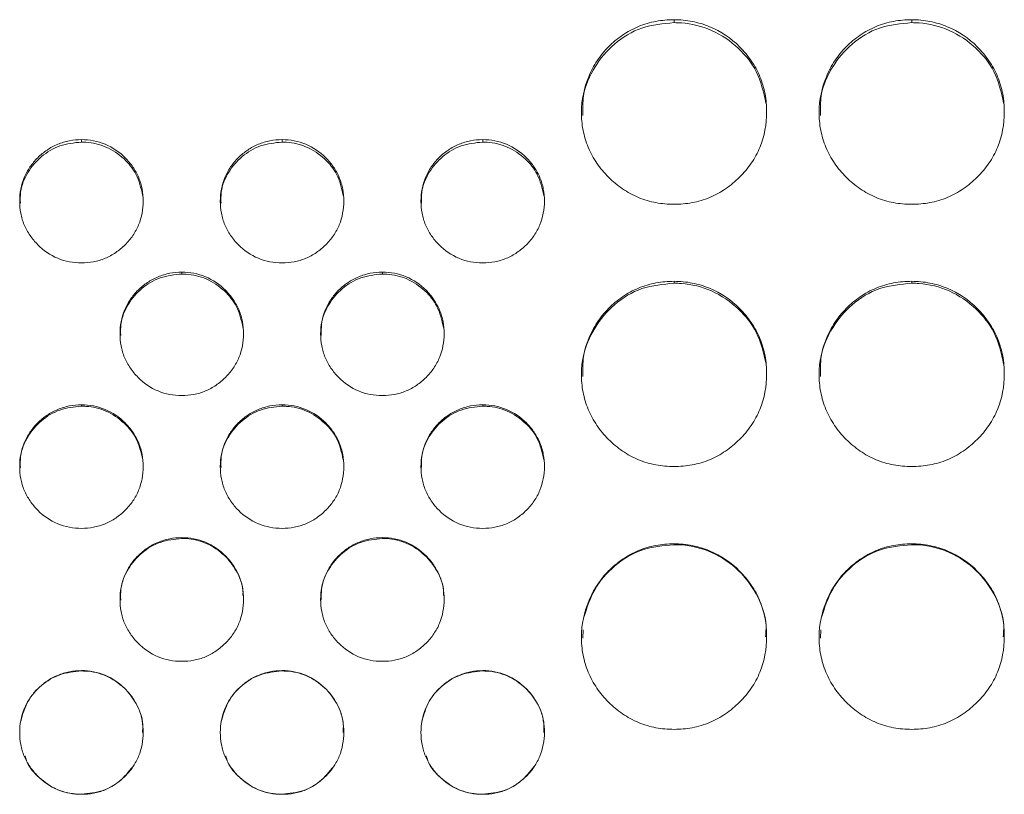
# Model space of a CAD drawing. Units: millimetres. Extents: x 3328 to 3625, y 1837 to 2053.
# Drawn here: x 3460 to 3463, y 1962 to 1965 of the extents above; entities that cross this region are included whole.
import ezdxf

# ---------------------------------------------------------------- set-up
doc = ezdxf.new("R2010")
doc.units = ezdxf.units.MM
doc.layers.add('Греерс', color=7, linetype='Continuous', lineweight=15)

# ---------------------------------------------------------------- blocks, each defined once
blk = doc.blocks.new('ЗВ-200В_спереди')
at = {"layer": 'Греерс', "color": 7, "linetype": 'Continuous', "lineweight": 15}
for p, q in [((21.85, 180.236), (21.85, 180.141)), ((29.55, 180.236), (29.55, 180.141)), ((2.65, 176.352), (2.65, 176.272)), ((9.15, 176.352), (9.15, 176.272)), ((15.65, 176.352), (15.65, 176.272)), ((5.9, 172.06), (5.9, 171.998)), ((12.4, 172.06), (12.4, 171.998)), ((21.85, 171.761), (21.85, 171.699)), ((29.55, 171.761), (29.55, 171.699)), ((2.65, 167.762), (2.65, 167.716)), ((9.15, 167.762), (9.15, 167.716)), ((15.65, 167.762), (15.65, 167.716)), ((5.9, 163.458), (5.9, 163.43)), ((12.4, 163.458), (12.4, 163.43)), ((21.85, 163.258), (21.85, 163.23)), ((29.55, 163.258), (29.55, 163.23)), ((18.903, 160.473), (18.892, 160.203)), ((26.603, 160.473), (26.592, 160.203)), ((2.65, 159.151), (2.65, 159.14)), ((9.15, 159.151), (9.15, 159.14)), ((15.65, 159.151), (15.65, 159.14)), ((2.65, 155.148), (2.65, 155.143)), ((9.15, 155.148), (9.15, 155.143)), ((15.65, 155.148), (15.65, 155.143))]:
    blk.add_line(p, q, dxfattribs=at)
for points, knots in [([(21.85, 180.236), (21.651, 180.236), (21.456, 180.219), (21.071, 180.148), (20.88, 180.092), (20.516, 179.941), (20.344, 179.848), (20.02, 179.629), (19.866, 179.501), (19.591, 179.223), (19.468, 179.071), (19.251, 178.743), (19.159, 178.568), (18.935, 178.028), (18.854, 177.636), (18.848, 177.052), (18.865, 176.854), (18.939, 176.469), (18.994, 176.283), (19.144, 175.922), (19.241, 175.747), (19.462, 175.424), (19.588, 175.274), (19.868, 174.995), (20.02, 174.869), (20.343, 174.649), (20.517, 174.553), (20.881, 174.4), (21.069, 174.345), (21.454, 174.274), (21.652, 174.257), (21.85, 174.257)], [0, 0, 0, 0, 0.0625, 0.0625, 0.125, 0.125, 0.1875, 0.1875, 0.25, 0.25, 0.3125, 0.3125, 0.375, 0.375, 0.5, 0.5, 0.5625, 0.5625, 0.625, 0.625, 0.6875, 0.6875, 0.75, 0.75, 0.8125, 0.8125, 0.875, 0.875, 0.9375, 0.9375, 1, 1, 1, 1]), ([(21.85, 180.141), (21.496, 180.109), (20.796, 180.046), (19.895, 179.498), (19.246, 178.727), (18.881, 177.9), (18.889, 177.348), (18.892, 177.132)], [0, 0, 0, 0, 0.22367, 0.44172, 0.649471, 0.863176, 1, 1, 1, 1]), ([(21.85, 174.257), (22.049, 174.257), (22.244, 174.274), (22.629, 174.346), (22.821, 174.401), (23.185, 174.553), (23.356, 174.647), (23.68, 174.868), (23.833, 174.996), (24.111, 175.274), (24.238, 175.423), (24.461, 175.748), (24.556, 175.921), (24.778, 176.46), (24.849, 176.855), (24.85, 177.442), (24.833, 177.64), (24.762, 178.024), (24.708, 178.21), (24.558, 178.569), (24.461, 178.744), (24.24, 179.067), (24.115, 179.218), (23.696, 179.638), (23.369, 179.86), (22.82, 180.086), (22.632, 180.142), (22.247, 180.217), (22.048, 180.236), (21.85, 180.236)], [0, 0, 0, 0, 0.0625, 0.0625, 0.125, 0.125, 0.1875, 0.1875, 0.25, 0.25, 0.3125, 0.3125, 0.375, 0.375, 0.5, 0.5, 0.5625, 0.5625, 0.625, 0.625, 0.6875, 0.6875, 0.75, 0.75, 0.875, 0.875, 0.9375, 0.9375, 1, 1, 1, 1]), ([(24.828, 177.532), (24.749, 177.887), (24.6, 178.55), (23.942, 179.367), (23.107, 179.94), (22.344, 180.129), (21.93, 180.139), (21.85, 180.141)], [0, 0, 0, 0, 0.250343, 0.468132, 0.712264, 0.944545, 1, 1, 1, 1]), ([(29.55, 180.236), (29.351, 180.236), (29.156, 180.219), (28.771, 180.148), (28.58, 180.092), (28.216, 179.941), (28.044, 179.848), (27.72, 179.629), (27.566, 179.501), (27.291, 179.223), (27.168, 179.071), (26.951, 178.743), (26.859, 178.568), (26.635, 178.028), (26.554, 177.636), (26.548, 177.052), (26.565, 176.854), (26.639, 176.469), (26.694, 176.283), (26.844, 175.922), (26.941, 175.747), (27.162, 175.424), (27.288, 175.274), (27.568, 174.995), (27.72, 174.869), (28.043, 174.649), (28.217, 174.553), (28.581, 174.4), (28.769, 174.345), (29.154, 174.274), (29.352, 174.257), (29.55, 174.257)], [0, 0, 0, 0, 0.0625, 0.0625, 0.125, 0.125, 0.1875, 0.1875, 0.25, 0.25, 0.3125, 0.3125, 0.375, 0.375, 0.5, 0.5, 0.5625, 0.5625, 0.625, 0.625, 0.6875, 0.6875, 0.75, 0.75, 0.8125, 0.8125, 0.875, 0.875, 0.9375, 0.9375, 1, 1, 1, 1]), ([(29.55, 180.141), (29.196, 180.109), (28.496, 180.046), (27.595, 179.498), (26.946, 178.727), (26.581, 177.9), (26.589, 177.348), (26.592, 177.132)], [0, 0, 0, 0, 0.22367, 0.44172, 0.649471, 0.863176, 1, 1, 1, 1]), ([(29.55, 174.257), (29.749, 174.257), (29.944, 174.274), (30.329, 174.346), (30.521, 174.401), (30.885, 174.553), (31.056, 174.647), (31.38, 174.868), (31.533, 174.996), (31.811, 175.274), (31.938, 175.423), (32.161, 175.748), (32.256, 175.921), (32.478, 176.46), (32.549, 176.855), (32.55, 177.442), (32.533, 177.64), (32.462, 178.024), (32.408, 178.21), (32.258, 178.569), (32.161, 178.744), (31.94, 179.067), (31.815, 179.218), (31.396, 179.638), (31.069, 179.86), (30.52, 180.086), (30.332, 180.142), (29.947, 180.217), (29.748, 180.236), (29.55, 180.236)], [0, 0, 0, 0, 0.0625, 0.0625, 0.125, 0.125, 0.1875, 0.1875, 0.25, 0.25, 0.3125, 0.3125, 0.375, 0.375, 0.5, 0.5, 0.5625, 0.5625, 0.625, 0.625, 0.6875, 0.6875, 0.75, 0.75, 0.875, 0.875, 0.9375, 0.9375, 1, 1, 1, 1]), ([(32.528, 177.532), (32.449, 177.887), (32.3, 178.55), (31.642, 179.367), (30.807, 179.94), (30.044, 180.129), (29.63, 180.139), (29.55, 180.141)], [0, 0, 0, 0, 0.250343, 0.468132, 0.712265, 0.944546, 1, 1, 1, 1]), ([(2.65, 176.352), (2.517, 176.351), (2.387, 176.338), (2.131, 176.287), (2.004, 176.249), (1.761, 176.149), (1.646, 176.087), (1.429, 175.942), (1.326, 175.858), (1.14, 175.673), (1.057, 175.573), (0.909, 175.357), (0.845, 175.241), (0.696, 174.881), (0.649, 174.617), (0.65, 174.225), (0.662, 174.093), (0.709, 173.837), (0.745, 173.712), (0.846, 173.473), (0.91, 173.356), (1.058, 173.14), (1.142, 173.039), (1.421, 172.76), (1.637, 172.609), (2.126, 172.405), (2.385, 172.36), (2.65, 172.36)], [0, 0, 0, 0, 0.0625, 0.0625, 0.125, 0.125, 0.1875, 0.1875, 0.25, 0.25, 0.3125, 0.3125, 0.375, 0.375, 0.5, 0.5, 0.5625, 0.5625, 0.625, 0.625, 0.6875, 0.6875, 0.75, 0.75, 0.875, 0.875, 1, 1, 1, 1]), ([(2.65, 176.272), (2.413, 176.248), (1.944, 176.199), (1.336, 175.831), (0.887, 175.308), (0.66, 174.759), (0.669, 174.408), (0.672, 174.288)], [0, 0, 0, 0, 0.22631, 0.448455, 0.662857, 0.884861, 1, 1, 1, 1]), ([(2.65, 172.36), (2.782, 172.36), (2.912, 172.371), (3.169, 172.419), (3.296, 172.456), (3.539, 172.557), (3.654, 172.62), (3.869, 172.768), (3.972, 172.853), (4.157, 173.038), (4.242, 173.138), (4.391, 173.355), (4.454, 173.471), (4.602, 173.83), (4.649, 174.094), (4.65, 174.486), (4.638, 174.618), (4.591, 174.874), (4.555, 174.999), (4.455, 175.238), (4.39, 175.355), (4.243, 175.571), (4.16, 175.672), (3.881, 175.952), (3.663, 176.1), (3.174, 176.302), (2.915, 176.351), (2.65, 176.352)], [0, 0, 0, 0, 0.0625, 0.0625, 0.125, 0.125, 0.1875, 0.1875, 0.25, 0.25, 0.3125, 0.3125, 0.375, 0.375, 0.5, 0.5, 0.5625, 0.5625, 0.625, 0.625, 0.6875, 0.6875, 0.75, 0.75, 0.875, 0.875, 1, 1, 1, 1]), ([(4.633, 174.545), (4.578, 174.782), (4.475, 175.224), (4.032, 175.767), (3.472, 176.145), (2.968, 176.265), (2.698, 176.271), (2.65, 176.272)], [0, 0, 0, 0, 0.252456, 0.47101, 0.716835, 0.949853, 1, 1, 1, 1]), ([(9.15, 176.352), (9.017, 176.351), (8.887, 176.338), (8.631, 176.287), (8.504, 176.249), (8.261, 176.149), (8.146, 176.087), (7.929, 175.942), (7.826, 175.858), (7.64, 175.673), (7.557, 175.573), (7.409, 175.357), (7.345, 175.241), (7.196, 174.881), (7.149, 174.617), (7.15, 174.225), (7.162, 174.093), (7.209, 173.837), (7.245, 173.712), (7.346, 173.473), (7.41, 173.356), (7.558, 173.14), (7.642, 173.039), (7.921, 172.76), (8.137, 172.609), (8.626, 172.405), (8.885, 172.36), (9.15, 172.36)], [0, 0, 0, 0, 0.0625, 0.0625, 0.125, 0.125, 0.1875, 0.1875, 0.25, 0.25, 0.3125, 0.3125, 0.375, 0.375, 0.5, 0.5, 0.5625, 0.5625, 0.625, 0.625, 0.6875, 0.6875, 0.75, 0.75, 0.875, 0.875, 1, 1, 1, 1]), ([(9.15, 176.272), (8.913, 176.248), (8.444, 176.199), (7.836, 175.831), (7.387, 175.308), (7.16, 174.759), (7.169, 174.408), (7.172, 174.288)], [0, 0, 0, 0, 0.226309, 0.448455, 0.662857, 0.884861, 1, 1, 1, 1]), ([(9.15, 172.36), (9.282, 172.36), (9.412, 172.371), (9.669, 172.419), (9.796, 172.456), (10.039, 172.557), (10.154, 172.62), (10.369, 172.768), (10.472, 172.853), (10.657, 173.038), (10.742, 173.138), (10.891, 173.355), (10.954, 173.471), (11.102, 173.83), (11.149, 174.094), (11.15, 174.486), (11.138, 174.618), (11.091, 174.874), (11.055, 174.999), (10.955, 175.238), (10.89, 175.355), (10.743, 175.571), (10.66, 175.672), (10.381, 175.952), (10.163, 176.1), (9.674, 176.302), (9.415, 176.351), (9.15, 176.352)], [0, 0, 0, 0, 0.0625, 0.0625, 0.125, 0.125, 0.1875, 0.1875, 0.25, 0.25, 0.3125, 0.3125, 0.375, 0.375, 0.5, 0.5, 0.5625, 0.5625, 0.625, 0.625, 0.6875, 0.6875, 0.75, 0.75, 0.875, 0.875, 1, 1, 1, 1]), ([(11.133, 174.545), (11.078, 174.782), (10.975, 175.224), (10.532, 175.767), (9.972, 176.145), (9.468, 176.265), (9.198, 176.271), (9.15, 176.272)], [0, 0, 0, 0, 0.252456, 0.47101, 0.716835, 0.949853, 1, 1, 1, 1]), ([(15.65, 176.352), (15.517, 176.351), (15.387, 176.338), (15.131, 176.287), (15.004, 176.249), (14.761, 176.149), (14.646, 176.087), (14.429, 175.942), (14.326, 175.858), (14.14, 175.673), (14.057, 175.573), (13.909, 175.357), (13.845, 175.241), (13.696, 174.881), (13.649, 174.617), (13.65, 174.225), (13.662, 174.093), (13.709, 173.837), (13.745, 173.712), (13.846, 173.473), (13.91, 173.356), (14.058, 173.14), (14.142, 173.039), (14.421, 172.76), (14.637, 172.609), (15.126, 172.405), (15.385, 172.36), (15.65, 172.36)], [0, 0, 0, 0, 0.0625, 0.0625, 0.125, 0.125, 0.1875, 0.1875, 0.25, 0.25, 0.3125, 0.3125, 0.375, 0.375, 0.5, 0.5, 0.5625, 0.5625, 0.625, 0.625, 0.6875, 0.6875, 0.75, 0.75, 0.875, 0.875, 1, 1, 1, 1]), ([(15.65, 176.272), (15.413, 176.248), (14.944, 176.199), (14.336, 175.831), (13.887, 175.308), (13.66, 174.759), (13.669, 174.408), (13.672, 174.288)], [0, 0, 0, 0, 0.226309, 0.448455, 0.662857, 0.884861, 1, 1, 1, 1]), ([(15.65, 172.36), (15.782, 172.36), (15.912, 172.371), (16.169, 172.419), (16.296, 172.456), (16.539, 172.557), (16.654, 172.62), (16.869, 172.768), (16.972, 172.853), (17.157, 173.038), (17.242, 173.138), (17.391, 173.355), (17.454, 173.471), (17.602, 173.83), (17.649, 174.094), (17.65, 174.486), (17.638, 174.618), (17.591, 174.874), (17.555, 174.999), (17.455, 175.238), (17.39, 175.355), (17.243, 175.571), (17.16, 175.672), (16.881, 175.952), (16.663, 176.1), (16.174, 176.302), (15.915, 176.351), (15.65, 176.352)], [0, 0, 0, 0, 0.0625, 0.0625, 0.125, 0.125, 0.1875, 0.1875, 0.25, 0.25, 0.3125, 0.3125, 0.375, 0.375, 0.5, 0.5, 0.5625, 0.5625, 0.625, 0.625, 0.6875, 0.6875, 0.75, 0.75, 0.875, 0.875, 1, 1, 1, 1]), ([(17.633, 174.545), (17.578, 174.782), (17.475, 175.224), (17.032, 175.767), (16.472, 176.145), (15.968, 176.265), (15.698, 176.271), (15.65, 176.272)], [0, 0, 0, 0, 0.2524559, 0.4710096, 0.7168346, 0.9498525, 1, 1, 1, 1]), ([(5.9, 172.06), (5.767, 172.059), (5.637, 172.046), (5.381, 171.996), (5.254, 171.958), (5.011, 171.857), (4.896, 171.795), (4.679, 171.65), (4.576, 171.565), (4.39, 171.381), (4.307, 171.28), (4.159, 171.063), (4.095, 170.947), (3.946, 170.587), (3.899, 170.322), (3.9, 169.93), (3.912, 169.798), (3.959, 169.541), (3.995, 169.416), (4.096, 169.176), (4.16, 169.059), (4.308, 168.843), (4.392, 168.742), (4.671, 168.462), (4.887, 168.311), (5.376, 168.106), (5.635, 168.062), (5.9, 168.062)], [0, 0, 0, 0, 0.0625, 0.0625, 0.125, 0.125, 0.1875, 0.1875, 0.25, 0.25, 0.3125, 0.3125, 0.375, 0.375, 0.5, 0.5, 0.5625, 0.5625, 0.625, 0.625, 0.6875, 0.6875, 0.75, 0.75, 0.875, 0.875, 1, 1, 1, 1]), ([(5.9, 171.998), (5.663, 171.974), (5.194, 171.925), (4.586, 171.556), (4.137, 171.032), (3.91, 170.482), (3.919, 170.13), (3.922, 170.01)], [0, 0, 0, 0, 0.226309, 0.448454, 0.662856, 0.88486, 1, 1, 1, 1]), ([(5.9, 168.062), (6.032, 168.062), (6.162, 168.073), (6.419, 168.121), (6.546, 168.158), (6.789, 168.259), (6.904, 168.323), (7.119, 168.47), (7.222, 168.556), (7.407, 168.741), (7.492, 168.841), (7.641, 169.058), (7.704, 169.174), (7.852, 169.534), (7.899, 169.799), (7.9, 170.191), (7.888, 170.323), (7.841, 170.58), (7.805, 170.705), (7.705, 170.945), (7.64, 171.062), (7.493, 171.278), (7.41, 171.379), (7.131, 171.659), (6.913, 171.808), (6.424, 172.011), (6.165, 172.06), (5.9, 172.06)], [0, 0, 0, 0, 0.0625, 0.0625, 0.125, 0.125, 0.1875, 0.1875, 0.25, 0.25, 0.3125, 0.3125, 0.375, 0.375, 0.5, 0.5, 0.5625, 0.5625, 0.625, 0.625, 0.6875, 0.6875, 0.75, 0.75, 0.875, 0.875, 1, 1, 1, 1]), ([(7.884, 170.266), (7.828, 170.504), (7.725, 170.947), (7.282, 171.492), (6.722, 171.87), (6.218, 171.991), (5.948, 171.997), (5.9, 171.998)], [0, 0, 0, 0, 0.2528741, 0.4713052, 0.7169927, 0.9498806, 1, 1, 1, 1]), ([(12.4, 172.06), (12.267, 172.059), (12.137, 172.046), (11.881, 171.996), (11.754, 171.958), (11.511, 171.857), (11.396, 171.795), (11.179, 171.65), (11.076, 171.565), (10.89, 171.381), (10.807, 171.28), (10.659, 171.063), (10.595, 170.947), (10.446, 170.587), (10.399, 170.322), (10.4, 169.93), (10.412, 169.798), (10.459, 169.541), (10.495, 169.416), (10.596, 169.176), (10.66, 169.059), (10.808, 168.843), (10.892, 168.742), (11.171, 168.462), (11.387, 168.311), (11.876, 168.106), (12.135, 168.062), (12.4, 168.062)], [0, 0, 0, 0, 0.0625, 0.0625, 0.125, 0.125, 0.1875, 0.1875, 0.25, 0.25, 0.3125, 0.3125, 0.375, 0.375, 0.5, 0.5, 0.5625, 0.5625, 0.625, 0.625, 0.6875, 0.6875, 0.75, 0.75, 0.875, 0.875, 1, 1, 1, 1]), ([(12.4, 171.998), (12.163, 171.974), (11.694, 171.925), (11.086, 171.556), (10.637, 171.032), (10.41, 170.482), (10.419, 170.13), (10.422, 170.01)], [0, 0, 0, 0, 0.226309, 0.448454, 0.662856, 0.88486, 1, 1, 1, 1]), ([(12.4, 168.062), (12.532, 168.062), (12.662, 168.073), (12.919, 168.121), (13.046, 168.158), (13.289, 168.259), (13.404, 168.323), (13.619, 168.47), (13.722, 168.556), (13.907, 168.741), (13.992, 168.841), (14.141, 169.058), (14.204, 169.174), (14.352, 169.534), (14.399, 169.799), (14.4, 170.191), (14.388, 170.323), (14.341, 170.58), (14.305, 170.705), (14.205, 170.945), (14.14, 171.062), (13.993, 171.278), (13.91, 171.379), (13.631, 171.659), (13.413, 171.808), (12.924, 172.011), (12.665, 172.06), (12.4, 172.06)], [0, 0, 0, 0, 0.0625, 0.0625, 0.125, 0.125, 0.1875, 0.1875, 0.25, 0.25, 0.3125, 0.3125, 0.375, 0.375, 0.5, 0.5, 0.5625, 0.5625, 0.625, 0.625, 0.6875, 0.6875, 0.75, 0.75, 0.875, 0.875, 1, 1, 1, 1]), ([(14.384, 170.266), (14.328, 170.504), (14.225, 170.947), (13.782, 171.492), (13.222, 171.87), (12.718, 171.991), (12.448, 171.997), (12.4, 171.998)], [0, 0, 0, 0, 0.252874, 0.471305, 0.716993, 0.94988, 1, 1, 1, 1]), ([(21.85, 171.761), (21.651, 171.76), (21.456, 171.743), (21.071, 171.672), (20.88, 171.616), (20.516, 171.465), (20.344, 171.371), (20.02, 171.15), (19.866, 171.023), (19.591, 170.743), (19.468, 170.591), (19.251, 170.262), (19.159, 170.086), (18.935, 169.544), (18.854, 169.15), (18.848, 168.564), (18.865, 168.366), (18.939, 167.98), (18.994, 167.792), (19.144, 167.43), (19.241, 167.255), (19.462, 166.931), (19.588, 166.78), (19.868, 166.501), (20.02, 166.374), (20.343, 166.153), (20.517, 166.057), (20.881, 165.904), (21.069, 165.849), (21.454, 165.777), (21.652, 165.761), (21.85, 165.761)], [0, 0, 0, 0, 0.0625, 0.0625, 0.125, 0.125, 0.1875, 0.1875, 0.25, 0.25, 0.3125, 0.3125, 0.375, 0.375, 0.5, 0.5, 0.5625, 0.5625, 0.625, 0.625, 0.6875, 0.6875, 0.75, 0.75, 0.8125, 0.8125, 0.875, 0.875, 0.9375, 0.9375, 1, 1, 1, 1]), ([(21.85, 171.699), (21.496, 171.667), (20.796, 171.604), (19.895, 171.054), (19.246, 170.279), (18.881, 169.449), (18.889, 168.895), (18.892, 168.679)], [0, 0, 0, 0, 0.223681, 0.441742, 0.649503, 0.863219, 1, 1, 1, 1]), ([(21.85, 165.761), (22.049, 165.761), (22.244, 165.777), (22.629, 165.849), (22.821, 165.905), (23.185, 166.057), (23.356, 166.152), (23.68, 166.374), (23.833, 166.502), (24.111, 166.78), (24.238, 166.93), (24.461, 167.256), (24.556, 167.43), (24.778, 167.97), (24.849, 168.367), (24.85, 168.955), (24.833, 169.154), (24.762, 169.539), (24.708, 169.726), (24.558, 170.087), (24.461, 170.262), (24.24, 170.587), (24.115, 170.738), (23.696, 171.16), (23.369, 171.383), (22.82, 171.61), (22.632, 171.666), (22.247, 171.742), (22.048, 171.76), (21.85, 171.761)], [0, 0, 0, 0, 0.0625, 0.0625, 0.125, 0.125, 0.1875, 0.1875, 0.25, 0.25, 0.3125, 0.3125, 0.375, 0.375, 0.5, 0.5, 0.5625, 0.5625, 0.625, 0.625, 0.6875, 0.6875, 0.75, 0.75, 0.875, 0.875, 0.9375, 0.9375, 1, 1, 1, 1]), ([(24.829, 169.076), (24.75, 169.434), (24.6, 170.1), (23.942, 170.922), (23.107, 171.497), (22.344, 171.687), (21.93, 171.698), (21.85, 171.699)], [0, 0, 0, 0, 0.251022, 0.468614, 0.712525, 0.944596, 1, 1, 1, 1]), ([(29.55, 171.761), (29.351, 171.76), (29.156, 171.743), (28.771, 171.672), (28.58, 171.616), (28.216, 171.465), (28.044, 171.371), (27.72, 171.15), (27.566, 171.023), (27.291, 170.743), (27.168, 170.591), (26.951, 170.262), (26.859, 170.086), (26.635, 169.544), (26.554, 169.15), (26.548, 168.564), (26.565, 168.366), (26.639, 167.98), (26.694, 167.792), (26.844, 167.43), (26.941, 167.255), (27.162, 166.931), (27.288, 166.78), (27.568, 166.501), (27.72, 166.374), (28.043, 166.153), (28.217, 166.057), (28.581, 165.904), (28.769, 165.849), (29.154, 165.777), (29.352, 165.761), (29.55, 165.761)], [0, 0, 0, 0, 0.0625, 0.0625, 0.125, 0.125, 0.1875, 0.1875, 0.25, 0.25, 0.3125, 0.3125, 0.375, 0.375, 0.5, 0.5, 0.5625, 0.5625, 0.625, 0.625, 0.6875, 0.6875, 0.75, 0.75, 0.8125, 0.8125, 0.875, 0.875, 0.9375, 0.9375, 1, 1, 1, 1]), ([(29.55, 171.699), (29.196, 171.667), (28.496, 171.604), (27.595, 171.054), (26.946, 170.279), (26.581, 169.449), (26.589, 168.895), (26.592, 168.679)], [0, 0, 0, 0, 0.223682, 0.441742, 0.649503, 0.863219, 1, 1, 1, 1]), ([(29.55, 165.761), (29.749, 165.761), (29.944, 165.777), (30.329, 165.849), (30.521, 165.905), (30.885, 166.057), (31.056, 166.152), (31.38, 166.374), (31.533, 166.502), (31.811, 166.78), (31.938, 166.93), (32.161, 167.256), (32.256, 167.43), (32.478, 167.97), (32.549, 168.367), (32.55, 168.955), (32.533, 169.154), (32.462, 169.539), (32.408, 169.726), (32.258, 170.087), (32.161, 170.262), (31.94, 170.587), (31.815, 170.738), (31.396, 171.16), (31.069, 171.383), (30.52, 171.61), (30.332, 171.666), (29.947, 171.742), (29.748, 171.76), (29.55, 171.761)], [0, 0, 0, 0, 0.0625, 0.0625, 0.125, 0.125, 0.1875, 0.1875, 0.25, 0.25, 0.3125, 0.3125, 0.375, 0.375, 0.5, 0.5, 0.5625, 0.5625, 0.625, 0.625, 0.6875, 0.6875, 0.75, 0.75, 0.875, 0.875, 0.9375, 0.9375, 1, 1, 1, 1]), ([(32.529, 169.076), (32.45, 169.434), (32.3, 170.1), (31.642, 170.922), (30.807, 171.497), (30.044, 171.687), (29.63, 171.698), (29.55, 171.699)], [0, 0, 0, 0, 0.251022, 0.468614, 0.712525, 0.944596, 1, 1, 1, 1]), ([(2.65, 167.762), (2.517, 167.761), (2.387, 167.748), (2.131, 167.697), (2.004, 167.659), (1.761, 167.558), (1.646, 167.496), (1.429, 167.351), (1.326, 167.266), (1.14, 167.081), (1.057, 166.98), (0.909, 166.763), (0.845, 166.647), (0.696, 166.286), (0.649, 166.021), (0.65, 165.629), (0.662, 165.496), (0.709, 165.239), (0.745, 165.114), (0.846, 164.874), (0.91, 164.757), (1.058, 164.54), (1.142, 164.439), (1.421, 164.159), (1.637, 164.008), (2.126, 163.803), (2.385, 163.758), (2.65, 163.758)], [0, 0, 0, 0, 0.0625, 0.0625, 0.125, 0.125, 0.1875, 0.1875, 0.25, 0.25, 0.3125, 0.3125, 0.375, 0.375, 0.5, 0.5, 0.5625, 0.5625, 0.625, 0.625, 0.6875, 0.6875, 0.75, 0.75, 0.875, 0.875, 1, 1, 1, 1]), ([(2.65, 167.716), (2.413, 167.692), (1.944, 167.643), (1.336, 167.274), (0.887, 166.749), (0.66, 166.198), (0.669, 165.846), (0.672, 165.726)], [0, 0, 0, 0, 0.226333, 0.448502, 0.662927, 0.884955, 1, 1, 1, 1]), ([(2.65, 163.758), (2.782, 163.758), (2.912, 163.769), (3.169, 163.817), (3.296, 163.854), (3.539, 163.956), (3.654, 164.019), (3.869, 164.167), (3.972, 164.253), (4.157, 164.438), (4.242, 164.538), (4.391, 164.755), (4.454, 164.872), (4.602, 165.232), (4.649, 165.497), (4.65, 165.89), (4.638, 166.022), (4.591, 166.28), (4.555, 166.404), (4.455, 166.645), (4.39, 166.762), (4.243, 166.978), (4.16, 167.079), (3.881, 167.36), (3.663, 167.509), (3.174, 167.712), (2.915, 167.761), (2.65, 167.762)], [0, 0, 0, 0, 0.0625, 0.0625, 0.125, 0.125, 0.1875, 0.1875, 0.25, 0.25, 0.3125, 0.3125, 0.375, 0.375, 0.5, 0.5, 0.5625, 0.5625, 0.625, 0.625, 0.6875, 0.6875, 0.75, 0.75, 0.875, 0.875, 1, 1, 1, 1]), ([(4.634, 165.981), (4.579, 166.22), (4.475, 166.664), (4.032, 167.209), (3.472, 167.588), (2.968, 167.709), (2.698, 167.715), (2.65, 167.716)], [0, 0, 0, 0, 0.253291, 0.4716, 0.717151, 0.949909, 1, 1, 1, 1]), ([(9.15, 167.762), (9.017, 167.761), (8.887, 167.748), (8.631, 167.697), (8.504, 167.659), (8.261, 167.558), (8.146, 167.496), (7.929, 167.351), (7.826, 167.266), (7.64, 167.081), (7.557, 166.98), (7.409, 166.763), (7.345, 166.647), (7.196, 166.286), (7.149, 166.021), (7.15, 165.629), (7.162, 165.496), (7.209, 165.239), (7.245, 165.114), (7.346, 164.874), (7.41, 164.757), (7.558, 164.54), (7.642, 164.439), (7.921, 164.159), (8.137, 164.008), (8.626, 163.803), (8.885, 163.758), (9.15, 163.758)], [0, 0, 0, 0, 0.0625, 0.0625, 0.125, 0.125, 0.1875, 0.1875, 0.25, 0.25, 0.3125, 0.3125, 0.375, 0.375, 0.5, 0.5, 0.5625, 0.5625, 0.625, 0.625, 0.6875, 0.6875, 0.75, 0.75, 0.875, 0.875, 1, 1, 1, 1]), ([(9.15, 167.716), (8.913, 167.692), (8.444, 167.643), (7.836, 167.274), (7.387, 166.749), (7.16, 166.198), (7.169, 165.846), (7.172, 165.726)], [0, 0, 0, 0, 0.226333, 0.448502, 0.662927, 0.884955, 1, 1, 1, 1]), ([(9.15, 163.758), (9.282, 163.758), (9.412, 163.769), (9.669, 163.817), (9.796, 163.854), (10.039, 163.956), (10.154, 164.019), (10.369, 164.167), (10.472, 164.253), (10.657, 164.438), (10.742, 164.538), (10.891, 164.755), (10.954, 164.872), (11.102, 165.232), (11.149, 165.497), (11.15, 165.89), (11.138, 166.022), (11.091, 166.28), (11.055, 166.404), (10.955, 166.645), (10.89, 166.762), (10.743, 166.978), (10.66, 167.079), (10.381, 167.36), (10.163, 167.509), (9.674, 167.712), (9.415, 167.761), (9.15, 167.762)], [0, 0, 0, 0, 0.0625, 0.0625, 0.125, 0.125, 0.1875, 0.1875, 0.25, 0.25, 0.3125, 0.3125, 0.375, 0.375, 0.5, 0.5, 0.5625, 0.5625, 0.625, 0.625, 0.6875, 0.6875, 0.75, 0.75, 0.875, 0.875, 1, 1, 1, 1]), ([(11.134, 165.981), (11.079, 166.22), (10.975, 166.664), (10.532, 167.209), (9.972, 167.588), (9.468, 167.709), (9.198, 167.715), (9.15, 167.716)], [0, 0, 0, 0, 0.253291, 0.4716, 0.717151, 0.949909, 1, 1, 1, 1]), ([(15.65, 167.762), (15.517, 167.761), (15.387, 167.748), (15.131, 167.697), (15.004, 167.659), (14.761, 167.558), (14.646, 167.496), (14.429, 167.351), (14.326, 167.266), (14.14, 167.081), (14.057, 166.98), (13.909, 166.763), (13.845, 166.647), (13.696, 166.286), (13.649, 166.021), (13.65, 165.629), (13.662, 165.496), (13.709, 165.239), (13.745, 165.114), (13.846, 164.874), (13.91, 164.757), (14.058, 164.54), (14.142, 164.439), (14.421, 164.159), (14.637, 164.008), (15.126, 163.803), (15.385, 163.758), (15.65, 163.758)], [0, 0, 0, 0, 0.0625, 0.0625, 0.125, 0.125, 0.1875, 0.1875, 0.25, 0.25, 0.3125, 0.3125, 0.375, 0.375, 0.5, 0.5, 0.5625, 0.5625, 0.625, 0.625, 0.6875, 0.6875, 0.75, 0.75, 0.875, 0.875, 1, 1, 1, 1]), ([(15.65, 167.716), (15.413, 167.692), (14.944, 167.643), (14.336, 167.274), (13.887, 166.749), (13.66, 166.198), (13.669, 165.846), (13.672, 165.726)], [0, 0, 0, 0, 0.226333, 0.448502, 0.662927, 0.884955, 1, 1, 1, 1]), ([(15.65, 163.758), (15.782, 163.758), (15.912, 163.769), (16.169, 163.817), (16.296, 163.854), (16.539, 163.956), (16.654, 164.019), (16.869, 164.167), (16.972, 164.253), (17.157, 164.438), (17.242, 164.538), (17.391, 164.755), (17.454, 164.872), (17.602, 165.232), (17.649, 165.497), (17.65, 165.89), (17.638, 166.022), (17.591, 166.28), (17.555, 166.404), (17.455, 166.645), (17.39, 166.762), (17.243, 166.978), (17.16, 167.079), (16.881, 167.36), (16.663, 167.509), (16.174, 167.712), (15.915, 167.761), (15.65, 167.762)], [0, 0, 0, 0, 0.0625, 0.0625, 0.125, 0.125, 0.1875, 0.1875, 0.25, 0.25, 0.3125, 0.3125, 0.375, 0.375, 0.5, 0.5, 0.5625, 0.5625, 0.625, 0.625, 0.6875, 0.6875, 0.75, 0.75, 0.875, 0.875, 1, 1, 1, 1]), ([(17.634, 165.981), (17.579, 166.22), (17.475, 166.664), (17.032, 167.209), (16.472, 167.588), (15.968, 167.709), (15.698, 167.715), (15.65, 167.716)], [0, 0, 0, 0, 0.253291, 0.4716, 0.717151, 0.949908, 1, 1, 1, 1]), ([(5.9, 163.458), (5.767, 163.457), (5.637, 163.444), (5.381, 163.393), (5.254, 163.355), (5.011, 163.254), (4.896, 163.192), (4.679, 163.046), (4.576, 162.961), (4.39, 162.776), (4.307, 162.676), (4.159, 162.458), (4.095, 162.342), (3.946, 161.981), (3.899, 161.716), (3.9, 161.323), (3.912, 161.19), (3.959, 160.932), (3.995, 160.808), (4.096, 160.567), (4.16, 160.45), (4.308, 160.234), (4.392, 160.133), (4.671, 159.852), (4.887, 159.701), (5.376, 159.496), (5.635, 159.451), (5.9, 159.451)], [0, 0, 0, 0, 0.0625, 0.0625, 0.125, 0.125, 0.1875, 0.1875, 0.25, 0.25, 0.3125, 0.3125, 0.375, 0.375, 0.5, 0.5, 0.5625, 0.5625, 0.625, 0.625, 0.6875, 0.6875, 0.75, 0.75, 0.875, 0.875, 1, 1, 1, 1]), ([(5.9, 163.43), (5.663, 163.405), (5.194, 163.356), (4.586, 162.986), (4.137, 162.461), (3.91, 161.91), (3.919, 161.557), (3.922, 161.437)], [0, 0, 0, 0, 0.226309, 0.448454, 0.662856, 0.88486, 1, 1, 1, 1]), ([(5.9, 159.451), (6.032, 159.451), (6.162, 159.462), (6.419, 159.51), (6.546, 159.547), (6.789, 159.649), (6.904, 159.712), (7.119, 159.86), (7.222, 159.946), (7.407, 160.131), (7.492, 160.231), (7.641, 160.449), (7.704, 160.565), (7.852, 160.926), (7.899, 161.191), (7.9, 161.584), (7.888, 161.717), (7.841, 161.974), (7.805, 162.099), (7.705, 162.34), (7.64, 162.457), (7.493, 162.674), (7.41, 162.775), (7.131, 163.056), (6.913, 163.205), (6.424, 163.408), (6.165, 163.457), (5.9, 163.458)], [0, 0, 0, 0, 0.0625, 0.0625, 0.125, 0.125, 0.1875, 0.1875, 0.25, 0.25, 0.3125, 0.3125, 0.375, 0.375, 0.5, 0.5, 0.5625, 0.5625, 0.625, 0.625, 0.6875, 0.6875, 0.75, 0.75, 0.875, 0.875, 1, 1, 1, 1]), ([(7.882, 161.585), (7.883, 161.621), (7.896, 161.899), (7.704, 162.375), (7.288, 162.922), (6.72, 163.301), (6.218, 163.422), (5.948, 163.429), (5.9, 163.43)], [0, 0, 0, 0, 0.03596, 0.280272, 0.490693, 0.727371, 0.951719, 1, 1, 1, 1]), ([(12.4, 163.458), (12.267, 163.457), (12.137, 163.444), (11.881, 163.393), (11.754, 163.355), (11.511, 163.254), (11.396, 163.192), (11.179, 163.046), (11.076, 162.961), (10.89, 162.776), (10.807, 162.676), (10.659, 162.458), (10.595, 162.342), (10.446, 161.981), (10.399, 161.716), (10.4, 161.323), (10.412, 161.19), (10.459, 160.932), (10.495, 160.808), (10.596, 160.567), (10.66, 160.45), (10.808, 160.234), (10.892, 160.133), (11.171, 159.852), (11.387, 159.701), (11.876, 159.496), (12.135, 159.451), (12.4, 159.451)], [0, 0, 0, 0, 0.0625, 0.0625, 0.125, 0.125, 0.1875, 0.1875, 0.25, 0.25, 0.3125, 0.3125, 0.375, 0.375, 0.5, 0.5, 0.5625, 0.5625, 0.625, 0.625, 0.6875, 0.6875, 0.75, 0.75, 0.875, 0.875, 1, 1, 1, 1]), ([(12.4, 163.43), (12.163, 163.405), (11.694, 163.356), (11.086, 162.986), (10.637, 162.461), (10.41, 161.91), (10.419, 161.557), (10.422, 161.437)], [0, 0, 0, 0, 0.226309, 0.448454, 0.662856, 0.88486, 1, 1, 1, 1]), ([(12.4, 159.451), (12.532, 159.451), (12.662, 159.462), (12.919, 159.51), (13.046, 159.547), (13.289, 159.649), (13.404, 159.712), (13.619, 159.86), (13.722, 159.946), (13.907, 160.131), (13.992, 160.231), (14.141, 160.449), (14.204, 160.565), (14.352, 160.926), (14.399, 161.191), (14.4, 161.584), (14.388, 161.717), (14.341, 161.974), (14.305, 162.099), (14.205, 162.34), (14.14, 162.457), (13.993, 162.674), (13.91, 162.775), (13.631, 163.056), (13.413, 163.205), (12.924, 163.408), (12.665, 163.457), (12.4, 163.458)], [0, 0, 0, 0, 0.0625, 0.0625, 0.125, 0.125, 0.1875, 0.1875, 0.25, 0.25, 0.3125, 0.3125, 0.375, 0.375, 0.5, 0.5, 0.5625, 0.5625, 0.625, 0.625, 0.6875, 0.6875, 0.75, 0.75, 0.875, 0.875, 1, 1, 1, 1]), ([(14.382, 161.585), (14.383, 161.621), (14.396, 161.899), (14.204, 162.375), (13.788, 162.922), (13.22, 163.301), (12.718, 163.422), (12.448, 163.429), (12.4, 163.43)], [0, 0, 0, 0, 0.03596, 0.280272, 0.490693, 0.727371, 0.951718, 1, 1, 1, 1]), ([(21.85, 163.258), (21.651, 163.257), (21.456, 163.24), (21.071, 163.168), (20.88, 163.113), (20.516, 162.961), (20.344, 162.866), (20.02, 162.646), (19.866, 162.518), (19.591, 162.238), (19.468, 162.085), (19.251, 161.755), (19.159, 161.579), (18.935, 161.036), (18.854, 160.641), (18.848, 160.054), (18.865, 159.856), (18.939, 159.469), (18.994, 159.281), (19.144, 158.919), (19.241, 158.743), (19.462, 158.419), (19.588, 158.268), (19.868, 157.988), (20.02, 157.862), (20.343, 157.64), (20.517, 157.544), (20.881, 157.39), (21.069, 157.335), (21.454, 157.263), (21.652, 157.247), (21.85, 157.247)], [0, 0, 0, 0, 0.0625, 0.0625, 0.125, 0.125, 0.1875, 0.1875, 0.25, 0.25, 0.3125, 0.3125, 0.375, 0.375, 0.5, 0.5, 0.5625, 0.5625, 0.625, 0.625, 0.6875, 0.6875, 0.75, 0.75, 0.8125, 0.8125, 0.875, 0.875, 0.9375, 0.9375, 1, 1, 1, 1]), ([(21.85, 163.23), (21.495, 163.198), (20.795, 163.134), (19.901, 162.582), (19.224, 161.811), (19.023, 161.175), (18.92, 160.852)], [0, 0, 0, 0, 0.259402, 0.512287, 0.753227, 1, 1, 1, 1]), ([(21.85, 157.247), (22.049, 157.247), (22.244, 157.264), (22.629, 157.336), (22.821, 157.392), (23.185, 157.544), (23.356, 157.639), (23.68, 157.861), (23.833, 157.989), (24.111, 158.268), (24.238, 158.418), (24.461, 158.744), (24.556, 158.918), (24.778, 159.46), (24.849, 159.857), (24.85, 160.446), (24.833, 160.646), (24.762, 161.032), (24.708, 161.219), (24.558, 161.58), (24.461, 161.756), (24.24, 162.081), (24.115, 162.233), (23.696, 162.655), (23.369, 162.878), (22.82, 163.107), (22.632, 163.163), (22.247, 163.238), (22.048, 163.257), (21.85, 163.258)], [0, 0, 0, 0, 0.0625, 0.0625, 0.125, 0.125, 0.1875, 0.1875, 0.25, 0.25, 0.3125, 0.3125, 0.375, 0.375, 0.5, 0.5, 0.5625, 0.5625, 0.625, 0.625, 0.6875, 0.6875, 0.75, 0.75, 0.875, 0.875, 0.9375, 0.9375, 1, 1, 1, 1]), ([(24.817, 160.239), (24.826, 160.36), (24.86, 160.843), (24.574, 161.626), (23.949, 162.451), (23.105, 163.028), (22.344, 163.218), (21.93, 163.228), (21.85, 163.23)], [0, 0, 0, 0, 0.07712, 0.308985, 0.509738, 0.734773, 0.948883, 1, 1, 1, 1]), ([(29.55, 163.258), (29.351, 163.257), (29.156, 163.24), (28.771, 163.168), (28.58, 163.113), (28.216, 162.961), (28.044, 162.866), (27.72, 162.646), (27.566, 162.518), (27.291, 162.238), (27.168, 162.085), (26.951, 161.755), (26.859, 161.579), (26.635, 161.036), (26.554, 160.641), (26.548, 160.054), (26.565, 159.856), (26.639, 159.469), (26.694, 159.281), (26.844, 158.919), (26.941, 158.743), (27.162, 158.419), (27.288, 158.268), (27.568, 157.988), (27.72, 157.862), (28.043, 157.64), (28.217, 157.544), (28.581, 157.39), (28.769, 157.335), (29.154, 157.263), (29.352, 157.247), (29.55, 157.247)], [0, 0, 0, 0, 0.0625, 0.0625, 0.125, 0.125, 0.1875, 0.1875, 0.25, 0.25, 0.3125, 0.3125, 0.375, 0.375, 0.5, 0.5, 0.5625, 0.5625, 0.625, 0.625, 0.6875, 0.6875, 0.75, 0.75, 0.8125, 0.8125, 0.875, 0.875, 0.9375, 0.9375, 1, 1, 1, 1]), ([(29.55, 163.23), (29.195, 163.198), (28.495, 163.134), (27.601, 162.582), (26.924, 161.811), (26.723, 161.175), (26.62, 160.852)], [0, 0, 0, 0, 0.259403, 0.512287, 0.753227, 1, 1, 1, 1]), ([(29.55, 157.247), (29.749, 157.247), (29.944, 157.264), (30.329, 157.336), (30.521, 157.392), (30.885, 157.544), (31.056, 157.639), (31.38, 157.861), (31.533, 157.989), (31.811, 158.268), (31.938, 158.418), (32.161, 158.744), (32.256, 158.918), (32.478, 159.46), (32.549, 159.857), (32.55, 160.446), (32.533, 160.646), (32.462, 161.032), (32.408, 161.219), (32.258, 161.58), (32.161, 161.756), (31.94, 162.081), (31.815, 162.233), (31.396, 162.655), (31.069, 162.878), (30.52, 163.107), (30.332, 163.163), (29.947, 163.238), (29.748, 163.257), (29.55, 163.258)], [0, 0, 0, 0, 0.0625, 0.0625, 0.125, 0.125, 0.1875, 0.1875, 0.25, 0.25, 0.3125, 0.3125, 0.375, 0.375, 0.5, 0.5, 0.5625, 0.5625, 0.625, 0.625, 0.6875, 0.6875, 0.75, 0.75, 0.875, 0.875, 0.9375, 0.9375, 1, 1, 1, 1]), ([(32.517, 160.239), (32.526, 160.36), (32.56, 160.843), (32.274, 161.626), (31.649, 162.451), (30.805, 163.028), (30.044, 163.218), (29.63, 163.228), (29.55, 163.23)], [0, 0, 0, 0, 0.07712, 0.308985, 0.509738, 0.734773, 0.948884, 1, 1, 1, 1]), ([(2.65, 159.151), (2.517, 159.149), (2.387, 159.136), (2.131, 159.086), (2.004, 159.047), (1.761, 158.946), (1.646, 158.885), (1.429, 158.739), (1.326, 158.654), (1.14, 158.469), (1.057, 158.368), (0.909, 158.151), (0.845, 158.034), (0.696, 157.673), (0.649, 157.408), (0.65, 157.015), (0.662, 156.882), (0.709, 156.624), (0.745, 156.5), (0.846, 156.259), (0.91, 156.142), (1.058, 155.925), (1.142, 155.824), (1.421, 155.544), (1.637, 155.393), (2.126, 155.187), (2.385, 155.143), (2.65, 155.143)], [0, 0, 0, 0, 0.0625, 0.0625, 0.125, 0.125, 0.1875, 0.1875, 0.25, 0.25, 0.3125, 0.3125, 0.375, 0.375, 0.5, 0.5, 0.5625, 0.5625, 0.625, 0.625, 0.6875, 0.6875, 0.75, 0.75, 0.875, 0.875, 1, 1, 1, 1]), ([(2.65, 159.14), (2.413, 159.115), (1.943, 159.066), (1.34, 158.696), (0.872, 158.173), (0.745, 157.732), (0.681, 157.509)], [0, 0, 0, 0, 0.256079, 0.507446, 0.750051, 1, 1, 1, 1]), ([(2.65, 155.143), (2.782, 155.143), (2.912, 155.154), (3.169, 155.202), (3.296, 155.239), (3.539, 155.341), (3.654, 155.404), (3.869, 155.552), (3.972, 155.638), (4.157, 155.823), (4.242, 155.923), (4.391, 156.141), (4.454, 156.257), (4.602, 156.618), (4.649, 156.883), (4.65, 157.276), (4.638, 157.409), (4.591, 157.666), (4.555, 157.791), (4.455, 158.032), (4.39, 158.149), (4.243, 158.366), (4.16, 158.467), (3.881, 158.748), (3.663, 158.898), (3.174, 159.101), (2.915, 159.15), (2.65, 159.151)], [0, 0, 0, 0, 0.0625, 0.0625, 0.125, 0.125, 0.1875, 0.1875, 0.25, 0.25, 0.3125, 0.3125, 0.375, 0.375, 0.5, 0.5, 0.5625, 0.5625, 0.625, 0.625, 0.6875, 0.6875, 0.75, 0.75, 0.875, 0.875, 1, 1, 1, 1]), ([(4.628, 157.145), (4.633, 157.231), (4.654, 157.559), (4.458, 158.085), (4.037, 158.632), (3.47, 159.011), (2.968, 159.132), (2.698, 159.138), (2.65, 159.14)], [0, 0, 0, 0, 0.081994, 0.314639, 0.515012, 0.740389, 0.954024, 1, 1, 1, 1]), ([(9.15, 159.151), (9.017, 159.149), (8.887, 159.136), (8.631, 159.086), (8.504, 159.047), (8.261, 158.946), (8.146, 158.885), (7.929, 158.739), (7.826, 158.654), (7.64, 158.469), (7.557, 158.368), (7.409, 158.151), (7.345, 158.034), (7.196, 157.673), (7.149, 157.408), (7.15, 157.015), (7.162, 156.882), (7.209, 156.624), (7.245, 156.5), (7.346, 156.259), (7.41, 156.142), (7.558, 155.925), (7.642, 155.824), (7.921, 155.544), (8.137, 155.393), (8.626, 155.187), (8.885, 155.143), (9.15, 155.143)], [0, 0, 0, 0, 0.0625, 0.0625, 0.125, 0.125, 0.1875, 0.1875, 0.25, 0.25, 0.3125, 0.3125, 0.375, 0.375, 0.5, 0.5, 0.5625, 0.5625, 0.625, 0.625, 0.6875, 0.6875, 0.75, 0.75, 0.875, 0.875, 1, 1, 1, 1]), ([(9.15, 159.14), (8.913, 159.115), (8.443, 159.066), (7.84, 158.696), (7.372, 158.173), (7.245, 157.732), (7.181, 157.509)], [0, 0, 0, 0, 0.256079, 0.507446, 0.750051, 1, 1, 1, 1]), ([(9.15, 155.143), (9.282, 155.143), (9.412, 155.154), (9.669, 155.202), (9.796, 155.239), (10.039, 155.341), (10.154, 155.404), (10.369, 155.552), (10.472, 155.638), (10.657, 155.823), (10.742, 155.923), (10.891, 156.141), (10.954, 156.257), (11.102, 156.618), (11.149, 156.883), (11.15, 157.276), (11.138, 157.409), (11.091, 157.666), (11.055, 157.791), (10.955, 158.032), (10.89, 158.149), (10.743, 158.366), (10.66, 158.467), (10.381, 158.748), (10.163, 158.898), (9.674, 159.101), (9.415, 159.15), (9.15, 159.151)], [0, 0, 0, 0, 0.0625, 0.0625, 0.125, 0.125, 0.1875, 0.1875, 0.25, 0.25, 0.3125, 0.3125, 0.375, 0.375, 0.5, 0.5, 0.5625, 0.5625, 0.625, 0.625, 0.6875, 0.6875, 0.75, 0.75, 0.875, 0.875, 1, 1, 1, 1]), ([(11.128, 157.145), (11.133, 157.231), (11.154, 157.559), (10.958, 158.085), (10.537, 158.632), (9.97, 159.011), (9.468, 159.132), (9.198, 159.138), (9.15, 159.14)], [0, 0, 0, 0, 0.081994, 0.314639, 0.515012, 0.740389, 0.954024, 1, 1, 1, 1]), ([(15.65, 159.151), (15.517, 159.149), (15.387, 159.136), (15.131, 159.086), (15.004, 159.047), (14.761, 158.946), (14.646, 158.885), (14.429, 158.739), (14.326, 158.654), (14.14, 158.469), (14.057, 158.368), (13.909, 158.151), (13.845, 158.034), (13.696, 157.673), (13.649, 157.408), (13.65, 157.015), (13.662, 156.882), (13.709, 156.624), (13.745, 156.5), (13.846, 156.259), (13.91, 156.142), (14.058, 155.925), (14.142, 155.824), (14.421, 155.544), (14.637, 155.393), (15.126, 155.187), (15.385, 155.143), (15.65, 155.143)], [0, 0, 0, 0, 0.0625, 0.0625, 0.125, 0.125, 0.1875, 0.1875, 0.25, 0.25, 0.3125, 0.3125, 0.375, 0.375, 0.5, 0.5, 0.5625, 0.5625, 0.625, 0.625, 0.6875, 0.6875, 0.75, 0.75, 0.875, 0.875, 1, 1, 1, 1]), ([(15.65, 159.14), (15.413, 159.115), (14.943, 159.066), (14.34, 158.696), (13.872, 158.173), (13.745, 157.732), (13.681, 157.509)], [0, 0, 0, 0, 0.2560786, 0.5074459, 0.7500513, 1, 1, 1, 1]), ([(15.65, 155.143), (15.782, 155.143), (15.912, 155.154), (16.169, 155.202), (16.296, 155.239), (16.539, 155.341), (16.654, 155.404), (16.869, 155.552), (16.972, 155.638), (17.157, 155.823), (17.242, 155.923), (17.391, 156.141), (17.454, 156.257), (17.602, 156.618), (17.649, 156.883), (17.65, 157.276), (17.638, 157.409), (17.591, 157.666), (17.555, 157.791), (17.455, 158.032), (17.39, 158.149), (17.243, 158.366), (17.16, 158.467), (16.881, 158.748), (16.663, 158.898), (16.174, 159.101), (15.915, 159.15), (15.65, 159.151)], [0, 0, 0, 0, 0.0625, 0.0625, 0.125, 0.125, 0.1875, 0.1875, 0.25, 0.25, 0.3125, 0.3125, 0.375, 0.375, 0.5, 0.5, 0.5625, 0.5625, 0.625, 0.625, 0.6875, 0.6875, 0.75, 0.75, 0.875, 0.875, 1, 1, 1, 1]), ([(17.628, 157.145), (17.633, 157.231), (17.654, 157.559), (17.458, 158.085), (17.037, 158.632), (16.47, 159.011), (15.968, 159.132), (15.698, 159.138), (15.65, 159.14)], [0, 0, 0, 0, 0.081994, 0.314639, 0.515012, 0.740389, 0.954024, 1, 1, 1, 1]), ([(0.827, 156.384), (0.846, 156.316), (0.922, 156.045), (1.287, 155.652), (1.837, 155.262), (2.343, 155.152), (2.609, 155.148), (2.65, 155.148)], [0, 0, 0, 0, 0.0909717, 0.3580327, 0.6585908, 0.9479898, 1, 1, 1, 1]), ([(7.327, 156.384), (7.346, 156.316), (7.422, 156.045), (7.787, 155.652), (8.337, 155.262), (8.843, 155.152), (9.109, 155.148), (9.15, 155.148)], [0, 0, 0, 0, 0.090972, 0.358033, 0.658591, 0.94799, 1, 1, 1, 1]), ([(13.827, 156.384), (13.846, 156.316), (13.922, 156.045), (14.287, 155.652), (14.837, 155.262), (15.343, 155.152), (15.609, 155.148), (15.65, 155.148)], [0, 0, 0, 0, 0.090972, 0.358033, 0.658591, 0.94799, 1, 1, 1, 1]), ([(2.65, 155.148), (2.888, 155.17), (3.353, 155.213), (3.957, 155.578), (4.228, 155.93), (4.361, 156.103)], [0, 0, 0, 0, 0.348624, 0.680485, 1, 1, 1, 1]), ([(9.15, 155.148), (9.388, 155.17), (9.853, 155.213), (10.457, 155.578), (10.728, 155.93), (10.861, 156.103)], [0, 0, 0, 0, 0.348624, 0.680485, 1, 1, 1, 1]), ([(15.65, 155.148), (15.888, 155.17), (16.353, 155.213), (16.957, 155.578), (17.228, 155.93), (17.361, 156.103)], [0, 0, 0, 0, 0.348624, 0.680485, 1, 1, 1, 1])]:
    blk.add_open_spline(points, degree=3, knots=knots, dxfattribs=at)

msp = doc.modelspace()

# ---------------------------------------------------------------- block references
at = {"layer": 'Греерс', "xscale": 0.1, "yscale": 0.1, "zscale": 0.1}
msp.add_blockref('ЗВ-200В_спереди', (3459.5357, 1946.9696), dxfattribs=at)

doc.saveas('drawing.dxf')
